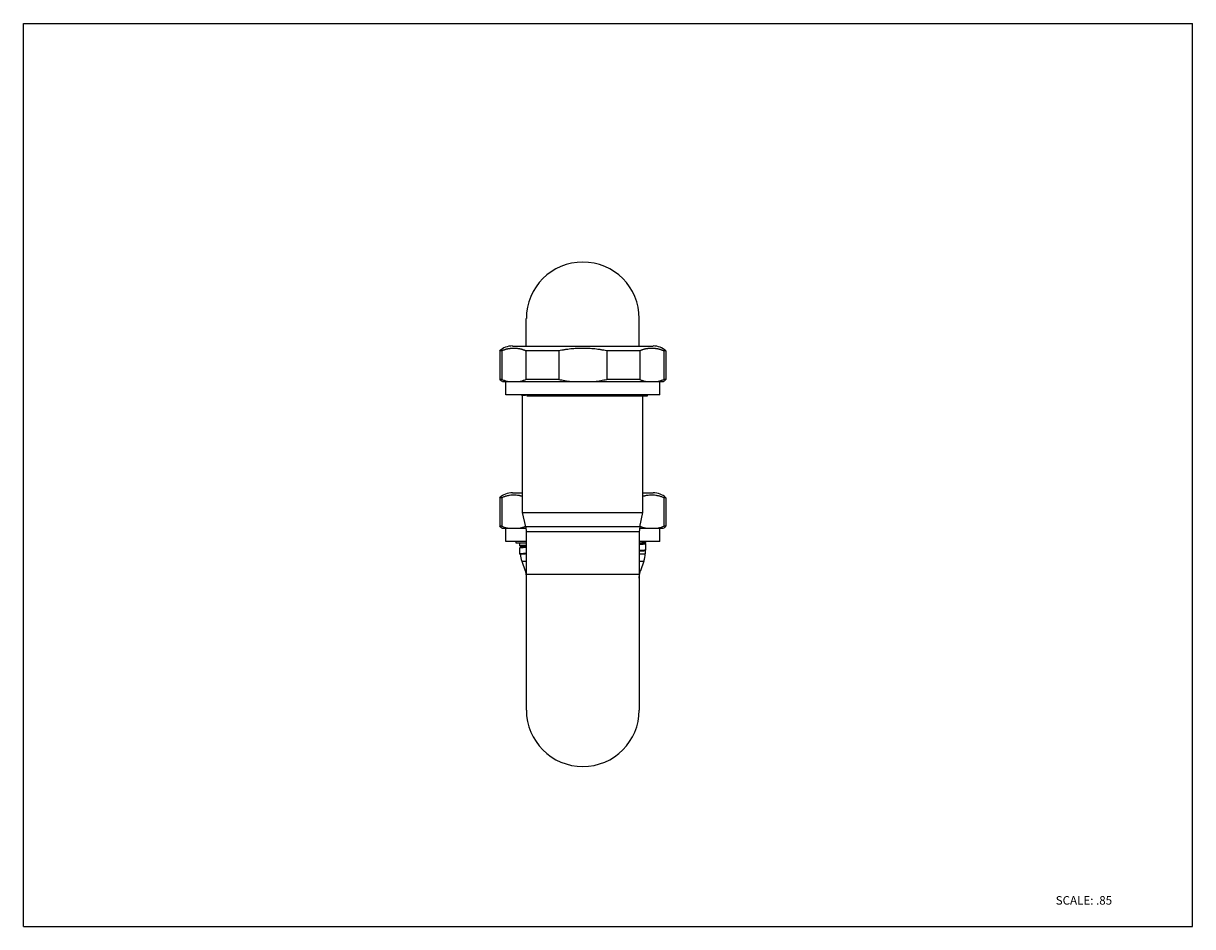
# Model space of a CAD drawing. Units: inches. Extents: x 0 to 11, y 0 to 8.5.
import ezdxf

# ---------------------------------------------------------------- set-up
doc = ezdxf.new("R2010")
doc.units = ezdxf.units.IN
doc.header["$LTSCALE"] = 0.605
doc.header["$MEASUREMENT"] = 0
doc.layers.get('0').update_dxf_attribs({"linetype": 'CONTINUOUS'})
doc.layers.add('ALL_FEATURES', color=7, linetype='CONTINUOUS')
doc.styles.get("Standard").update_dxf_attribs({"font": 'txt', "width": 0.8})

msp = doc.modelspace()

# ---------------------------------------------------------------- linework, layer by layer
at = {"color": 7, "linetype": 'CONTINUOUS'}
for p, q in [((0, 0), (0, 8.5)), ((0, 8.5), (11, 8.5)), ((11, 0), (11, 8.5)), ((0, 0), (11, 0))]:
    msp.add_line(p, q, dxfattribs=at)
at = {"layer": 'ALL_FEATURES', "color": 7, "linetype": 'CONTINUOUS'}
for p, q in [((4.731, 5.463), (4.731, 5.723)), ((5.794, 5.463), (5.794, 5.723)), ((4.481, 5.417), (4.481, 5.15)), ((4.502, 5.417), (4.481, 5.417)), ((4.502, 5.417), (4.502, 5.15)), ((4.601, 5.463), (5.925, 5.463)), ((4.727, 5.417), (4.727, 5.15)), ((5.037, 5.417), (4.727, 5.417)), ((5.037, 5.417), (5.037, 5.15)), ((5.488, 5.417), (5.488, 5.15)), ((5.799, 5.417), (5.488, 5.417)), ((5.799, 5.417), (5.799, 5.15)), ((6.024, 5.417), (6.024, 5.15)), ((6.045, 5.417), (6.024, 5.417)), ((6.045, 5.417), (6.045, 5.15)), ((4.502, 5.15), (4.481, 5.15)), ((4.506, 5.131), (6.02, 5.131)), ((4.538, 5.004), (4.538, 5.131)), ((5.037, 5.15), (4.727, 5.15)), ((5.799, 5.15), (5.488, 5.15)), ((5.987, 5.004), (5.987, 5.131)), ((6.045, 5.15), (6.024, 5.15)), ((5.987, 5.004), (4.538, 5.004)), ((4.686, 5.004), (4.697, 4.998)), ((4.696, 3.898), (4.696, 4.999)), ((4.735, 4.994), (5.871, 4.994)), ((5.829, 3.898), (5.829, 4.994)), ((5.871, 4.994), (5.871, 5.004)), ((5.871, 5.004), (5.871, 5.004)), ((4.601, 4.082), (4.696, 4.082)), ((5.829, 4.082), (5.925, 4.082)), ((4.481, 4.036), (4.481, 3.769)), ((4.502, 4.036), (4.481, 4.036)), ((4.502, 4.036), (4.502, 3.769)), ((6.045, 4.036), (6.024, 4.036)), ((6.024, 4.036), (6.024, 3.769)), ((6.045, 4.036), (6.045, 3.769)), ((4.726, 3.761), (4.696, 3.898)), ((4.696, 3.898), (5.829, 3.898)), ((5.799, 3.761), (5.829, 3.898)), ((4.502, 3.769), (4.481, 3.769)), ((4.506, 3.75), (4.728, 3.75)), ((4.538, 3.623), (4.538, 3.75)), ((4.726, 3.761), (4.731, 3.715)), ((5.799, 3.761), (5.794, 3.715)), ((5.798, 3.75), (6.02, 3.75)), ((5.987, 3.623), (5.987, 3.75)), ((6.045, 3.769), (6.024, 3.769)), ((4.731, 3.715), (4.731, 2.038)), ((5.794, 3.715), (5.794, 2.038)), ((4.731, 3.623), (4.538, 3.623)), ((4.635, 3.623), (4.634, 3.622)), ((4.634, 3.622), (4.634, 3.613)), ((4.634, 3.613), (4.731, 3.613)), ((4.669, 3.583), (4.669, 3.613)), ((4.669, 3.583), (4.67, 3.582)), ((4.669, 3.565), (4.67, 3.566)), ((4.669, 3.505), (4.669, 3.565)), ((4.67, 3.582), (4.677, 3.578)), ((4.67, 3.566), (4.671, 3.566)), ((4.676, 3.579), (4.676, 3.569)), ((5.987, 3.623), (5.794, 3.623)), ((5.849, 3.617), (5.859, 3.623)), ((5.849, 3.617), (5.849, 3.608)), ((5.855, 3.604), (5.849, 3.608)), ((5.849, 3.54), (5.855, 3.544)), ((5.849, 3.54), (5.849, 3.509)), ((5.855, 3.544), (5.854, 3.543)), ((5.856, 3.604), (5.855, 3.604)), ((5.856, 3.544), (5.855, 3.544)), ((5.856, 3.544), (5.856, 3.604)), ((4.669, 3.505), (4.67, 3.505)), ((4.67, 3.505), (4.677, 3.501)), ((4.676, 3.502), (4.676, 3.502)), ((4.676, 3.502), (4.676, 3.501)), ((4.688, 3.439), (4.72, 3.347)), ((5.837, 3.439), (5.806, 3.347))]:
    msp.add_line(p, q, dxfattribs=at)
at = {"layer": 'ALL_FEATURES', "color": 9, "linetype": 'CONTINUOUS'}
for p, q in [((5.799, 3.761), (4.726, 3.761)), ((5.794, 3.715), (4.731, 3.715)), ((4.688, 3.439), (4.731, 3.439)), ((5.794, 3.509), (5.849, 3.509)), ((5.794, 3.439), (5.837, 3.439)), ((4.72, 3.347), (4.731, 3.347)), ((5.794, 3.313), (4.731, 3.313)), ((5.794, 3.347), (5.806, 3.347))]:
    msp.add_line(p, q, dxfattribs=at)
at = {"layer": 'ALL_FEATURES', "color": 7, "linetype": 'CONTINUOUS'}
for points in [[(4.72, 3.347), (4.723, 3.335), (4.726, 3.324)], [(4.726, 3.324), (4.728, 3.313), (4.73, 3.302)], [(4.73, 3.302), (4.731, 3.291), (4.731, 3.28), (4.731, 3.278)], [(5.794, 3.278), (5.794, 3.28), (5.794, 3.291), (5.795, 3.302)], [(5.795, 3.302), (5.797, 3.313), (5.799, 3.324)], [(5.799, 3.324), (5.802, 3.335), (5.806, 3.347)]]:
    msp.add_lwpolyline(points, dxfattribs=at)
for centre, radius, start, end in [((5.263, 5.723), 0.531, 0, 180), ((4.601, 5.284), 0.18, 90, 131.9621), ((5.925, 5.284), 0.18, 48.0379, 90), ((4.601, 5.284), 0.18, 228.0379, 237.9999), ((5.925, 5.284), 0.18, 302.0001, 311.9621), ((4.601, 3.902), 0.18, 90, 131.9621), ((5.925, 3.902), 0.18, 48.0379, 90), ((4.601, 3.902), 0.18, 228.0379, 237.9999), ((4.648, 3.922), 0.172, 293.8716, 296.0513), ((4.65, 3.917), 0.167, 296.0636, 296.6341), ((5.875, 3.917), 0.167, 243.3654, 243.9368), ((5.877, 3.921), 0.171, 243.9402, 246.1371), ((5.925, 3.902), 0.18, 302.0001, 311.9621), ((4.889, 3.509), 0.212, 181.8711, 199.0726), ((5.637, 3.509), 0.212, 340.9274, 360), ((5.263, 2.038), 0.531, 180, 360)]:
    msp.add_arc(centre, radius, start, end, dxfattribs=at)
for points, knots in [([(4.727, 5.417), (4.725, 5.418), (4.72, 5.421), (4.713, 5.424), (4.706, 5.426), (4.699, 5.429), (4.692, 5.431), (4.685, 5.433), (4.678, 5.434), (4.671, 5.436), (4.664, 5.437), (4.657, 5.438), (4.65, 5.439), (4.64, 5.44), (4.628, 5.441), (4.614, 5.441), (4.6, 5.441), (4.588, 5.44), (4.579, 5.439), (4.572, 5.438), (4.565, 5.437), (4.557, 5.436), (4.55, 5.434), (4.543, 5.433), (4.536, 5.431), (4.529, 5.429), (4.522, 5.426), (4.515, 5.424), (4.508, 5.421), (4.504, 5.418), (4.502, 5.417)], [0, 0, 0, 0, 0.033032, 0.065593, 0.09776, 0.129598, 0.161161, 0.1925, 0.223657, 0.254666, 0.285554, 0.316346, 0.347061, 0.377716, 0.438899, 0.499999, 0.561099, 0.622283, 0.652938, 0.683653, 0.714445, 0.745333, 0.776341, 0.807498, 0.838837, 0.870401, 0.902239, 0.934407, 0.966968, 1, 1, 1, 1]), ([(5.263, 5.441), (5.253, 5.441), (5.239, 5.441), (5.22, 5.44), (5.201, 5.44), (5.178, 5.438), (5.149, 5.436), (5.126, 5.433), (5.107, 5.431), (5.093, 5.429), (5.079, 5.426), (5.06, 5.423), (5.047, 5.42), (5.037, 5.417)], [0, 0, 0, 0, 0.124992, 0.187491, 0.249989, 0.374983, 0.49998, 0.624977, 0.687478, 0.74998, 0.812487, 0.875002, 1, 1, 1, 1]), ([(5.488, 5.417), (5.479, 5.42), (5.465, 5.423), (5.446, 5.426), (5.432, 5.429), (5.418, 5.431), (5.4, 5.433), (5.376, 5.436), (5.348, 5.438), (5.324, 5.44), (5.305, 5.44), (5.286, 5.441), (5.272, 5.441), (5.263, 5.441)], [0, 0, 0, 0, 0.124998, 0.187513, 0.25002, 0.312522, 0.375023, 0.50002, 0.625017, 0.750011, 0.812509, 0.875008, 1, 1, 1, 1]), ([(6.024, 5.417), (6.022, 5.418), (6.017, 5.421), (6.01, 5.424), (6.003, 5.426), (5.996, 5.429), (5.989, 5.431), (5.982, 5.433), (5.975, 5.434), (5.968, 5.436), (5.961, 5.437), (5.954, 5.438), (5.947, 5.439), (5.937, 5.44), (5.925, 5.441), (5.911, 5.441), (5.897, 5.441), (5.885, 5.44), (5.876, 5.439), (5.869, 5.438), (5.862, 5.437), (5.854, 5.436), (5.847, 5.434), (5.84, 5.433), (5.833, 5.431), (5.826, 5.429), (5.819, 5.426), (5.812, 5.424), (5.805, 5.421), (5.801, 5.418), (5.799, 5.417)], [0, 0, 0, 0, 0.033032, 0.065593, 0.09776, 0.129598, 0.161162, 0.192501, 0.223658, 0.254666, 0.285555, 0.316346, 0.347062, 0.377717, 0.4389, 0.5, 0.5611, 0.622284, 0.652939, 0.683654, 0.714446, 0.745334, 0.776343, 0.807499, 0.838838, 0.870402, 0.90224, 0.934407, 0.966968, 1, 1, 1, 1]), ([(4.502, 5.15), (4.506, 5.148), (4.515, 5.144), (4.53, 5.138), (4.544, 5.134), (4.554, 5.132), (4.558, 5.131)], [0, 0, 0, 0, 0.257611, 0.50889, 0.755879, 1, 1, 1, 1]), ([(4.67, 5.131), (4.675, 5.132), (4.684, 5.134), (4.699, 5.138), (4.713, 5.144), (4.722, 5.148), (4.727, 5.15)], [0, 0, 0, 0, 0.244121, 0.49111, 0.742389, 1, 1, 1, 1]), ([(5.037, 5.15), (5.047, 5.148), (5.065, 5.144), (5.094, 5.138), (5.123, 5.134), (5.142, 5.132), (5.151, 5.131)], [0, 0, 0, 0, 0.249995, 0.499993, 0.749996, 1, 1, 1, 1]), ([(5.374, 5.131), (5.384, 5.132), (5.403, 5.134), (5.431, 5.138), (5.46, 5.144), (5.479, 5.148), (5.488, 5.15)], [0, 0, 0, 0, 0.250004, 0.500007, 0.750005, 1, 1, 1, 1]), ([(5.799, 5.15), (5.803, 5.148), (5.812, 5.144), (5.827, 5.138), (5.841, 5.134), (5.851, 5.132), (5.855, 5.131)], [0, 0, 0, 0, 0.257611, 0.50889, 0.755879, 1, 1, 1, 1]), ([(5.967, 5.131), (5.972, 5.132), (5.981, 5.134), (5.996, 5.138), (6.01, 5.144), (6.019, 5.148), (6.024, 5.15)], [0, 0, 0, 0, 0.244121, 0.49111, 0.742389, 1, 1, 1, 1]), ([(4.696, 4.999), (4.696, 4.999), (4.696, 4.999), (4.696, 4.999), (4.696, 4.999), (4.697, 4.999), (4.697, 4.999), (4.698, 5), (4.698, 5), (4.699, 5), (4.7, 5), (4.702, 5.001), (4.704, 5.001), (4.707, 5.001), (4.712, 5.002), (4.719, 5.002), (4.729, 5.003), (4.741, 5.004), (4.749, 5.004), (4.753, 5.004)], [0, 0, 0, 0, 0.003176, 0.005123, 0.007413, 0.013183, 0.020696, 0.030039, 0.041255, 0.05437, 0.069397, 0.105225, 0.148765, 0.199998, 0.258893, 0.39951, 0.570272, 0.770659, 1, 1, 1, 1]), ([(5.078, 5.004), (5.041, 5.003), (4.987, 5.002), (4.918, 5), (4.872, 4.999), (4.83, 4.998), (4.794, 4.996), (4.767, 4.995), (4.748, 4.994), (4.739, 4.994), (4.735, 4.994)], [0, 0, 0, 0, 0.322631, 0.469783, 0.605168, 0.727211, 0.83449, 0.925792, 0.965099, 1, 1, 1, 1]), ([(5.828, 4.999), (5.824, 4.999), (5.815, 4.998), (5.795, 4.997), (5.766, 4.996), (5.727, 4.995), (5.699, 4.994), (5.685, 4.994)], [0, 0, 0, 0, 0.089023, 0.188958, 0.420428, 0.69193, 1, 1, 1, 1]), ([(5.871, 5.004), (5.871, 5.004), (5.871, 5.003), (5.871, 5.003), (5.871, 5.003), (5.87, 5.003), (5.87, 5.003), (5.869, 5.003), (5.869, 5.003), (5.868, 5.002), (5.867, 5.002), (5.865, 5.002), (5.863, 5.002), (5.86, 5.001), (5.857, 5.001), (5.853, 5.001), (5.846, 5), (5.838, 4.999), (5.831, 4.999), (5.828, 4.999)], [0, 0, 0, 0, 0.003481, 0.007921, 0.013832, 0.021432, 0.030826, 0.042066, 0.055183, 0.070194, 0.10593, 0.149311, 0.200339, 0.259007, 0.325297, 0.39919, 0.569677, 0.770112, 1, 1, 1, 1]), ([(4.696, 4.048), (4.692, 4.05), (4.686, 4.051), (4.678, 4.053), (4.67, 4.055), (4.66, 4.057), (4.643, 4.059), (4.623, 4.06), (4.598, 4.06), (4.578, 4.058), (4.562, 4.055), (4.55, 4.053), (4.537, 4.05), (4.525, 4.046), (4.513, 4.042), (4.505, 4.038), (4.502, 4.036)], [0, 0, 0, 0, 0.063131, 0.094454, 0.125648, 0.187728, 0.249514, 0.372566, 0.495438, 0.618637, 0.680572, 0.742872, 0.8057, 0.869283, 0.933921, 1, 1, 1, 1]), ([(6.024, 4.036), (6.02, 4.038), (6.012, 4.042), (6, 4.046), (5.988, 4.05), (5.976, 4.053), (5.964, 4.055), (5.947, 4.058), (5.927, 4.06), (5.902, 4.06), (5.882, 4.059), (5.866, 4.057), (5.855, 4.055), (5.847, 4.053), (5.839, 4.051), (5.833, 4.05), (5.829, 4.048)], [0, 0, 0, 0, 0.066078, 0.130717, 0.194299, 0.257127, 0.319428, 0.381362, 0.504562, 0.627433, 0.750486, 0.812272, 0.874352, 0.905546, 0.936869, 1, 1, 1, 1]), ([(4.502, 3.769), (4.506, 3.767), (4.515, 3.762), (4.53, 3.757), (4.544, 3.753), (4.554, 3.751), (4.558, 3.75)], [0, 0, 0, 0, 0.257611, 0.50889, 0.755879, 1, 1, 1, 1]), ([(4.67, 3.75), (4.674, 3.751), (4.682, 3.753), (4.694, 3.756), (4.706, 3.76), (4.714, 3.763), (4.717, 3.764)], [0, 0, 0, 0, 0.245654, 0.493548, 0.744589, 1, 1, 1, 1]), ([(5.808, 3.764), (5.812, 3.763), (5.82, 3.76), (5.832, 3.756), (5.843, 3.753), (5.851, 3.751), (5.855, 3.75)], [0, 0, 0, 0, 0.255411, 0.506452, 0.754346, 1, 1, 1, 1]), ([(5.967, 3.75), (5.972, 3.751), (5.981, 3.753), (5.996, 3.757), (6.01, 3.762), (6.019, 3.767), (6.024, 3.769)], [0, 0, 0, 0, 0.244121, 0.49111, 0.742389, 1, 1, 1, 1]), ([(4.671, 3.584), (4.671, 3.583), (4.67, 3.583), (4.67, 3.583), (4.67, 3.583), (4.67, 3.583), (4.669, 3.583), (4.669, 3.583), (4.669, 3.583)], [0, 0, 0, 0, 0.379601, 0.664405, 0.773581, 0.862962, 0.936247, 1, 1, 1, 1]), ([(4.731, 3.588), (4.727, 3.588), (4.719, 3.588), (4.708, 3.587), (4.699, 3.587), (4.69, 3.586), (4.684, 3.586), (4.68, 3.585), (4.678, 3.585), (4.676, 3.584), (4.674, 3.584), (4.672, 3.584), (4.671, 3.584), (4.671, 3.584)], [0, 0, 0, 0, 0.202783, 0.384013, 0.543306, 0.680288, 0.794607, 0.843196, 0.886049, 0.923155, 0.954508, 0.980112, 1, 1, 1, 1]), ([(4.671, 3.566), (4.672, 3.566), (4.673, 3.567), (4.676, 3.567), (4.678, 3.567), (4.681, 3.568), (4.682, 3.568)], [0, 0, 0, 0, 0.170599, 0.394042, 0.670559, 1, 1, 1, 1]), ([(4.676, 3.579), (4.676, 3.579), (4.676, 3.579), (4.676, 3.579), (4.676, 3.579), (4.677, 3.579), (4.677, 3.58), (4.678, 3.58), (4.678, 3.58), (4.679, 3.58), (4.68, 3.58), (4.682, 3.581), (4.684, 3.581), (4.687, 3.581), (4.692, 3.582), (4.698, 3.582), (4.708, 3.583), (4.719, 3.584), (4.727, 3.584), (4.731, 3.584)], [0, 0, 0, 0, 0.003175, 0.00512, 0.007407, 0.013168, 0.02067, 0.030003, 0.041211, 0.05432, 0.069343, 0.105152, 0.148654, 0.199838, 0.258681, 0.39923, 0.569997, 0.770453, 1, 1, 1, 1]), ([(4.731, 3.575), (4.727, 3.574), (4.72, 3.574), (4.71, 3.573), (4.701, 3.573), (4.694, 3.572), (4.689, 3.572), (4.686, 3.572), (4.684, 3.571), (4.682, 3.571), (4.68, 3.571), (4.678, 3.57), (4.677, 3.57), (4.677, 3.57), (4.677, 3.57), (4.677, 3.57)], [0, 0, 0, 0, 0.213933, 0.403183, 0.567257, 0.705741, 0.765303, 0.818374, 0.864929, 0.904946, 0.938414, 0.965346, 0.985811, 0.99367, 1, 1, 1, 1]), ([(4.682, 3.568), (4.683, 3.568), (4.686, 3.568), (4.693, 3.569), (4.703, 3.569), (4.716, 3.57), (4.726, 3.571), (4.731, 3.571)], [0, 0, 0, 0, 0.083962, 0.179849, 0.407063, 0.680843, 1, 1, 1, 1]), ([(5.794, 3.612), (5.798, 3.612), (5.805, 3.613), (5.816, 3.613), (5.825, 3.614), (5.831, 3.614), (5.836, 3.615), (5.839, 3.615), (5.841, 3.615), (5.844, 3.616), (5.845, 3.616), (5.847, 3.616), (5.848, 3.617), (5.848, 3.617), (5.849, 3.617), (5.849, 3.617)], [0, 0, 0, 0, 0.213949, 0.403185, 0.567226, 0.705729, 0.765305, 0.818382, 0.864925, 0.904921, 0.938375, 0.965313, 0.985794, 0.993662, 1, 1, 1, 1]), ([(5.849, 3.608), (5.849, 3.608), (5.849, 3.608), (5.849, 3.608), (5.849, 3.607), (5.849, 3.607), (5.848, 3.607), (5.848, 3.607), (5.847, 3.607), (5.846, 3.607), (5.845, 3.606), (5.844, 3.606), (5.841, 3.606), (5.838, 3.605), (5.834, 3.605), (5.827, 3.604), (5.817, 3.604), (5.806, 3.603), (5.798, 3.603), (5.794, 3.602)], [0, 0, 0, 0, 0.003176, 0.005122, 0.007408, 0.01317, 0.020673, 0.030005, 0.041212, 0.054319, 0.069342, 0.105149, 0.148651, 0.199835, 0.258678, 0.399223, 0.56999, 0.770452, 1, 1, 1, 1]), ([(5.794, 3.598), (5.801, 3.599), (5.812, 3.599), (5.825, 3.6), (5.833, 3.601), (5.839, 3.601), (5.845, 3.602), (5.849, 3.602), (5.852, 3.602), (5.853, 3.603), (5.853, 3.603)], [0, 0, 0, 0, 0.367996, 0.523158, 0.658704, 0.774356, 0.869859, 0.945079, 0.975075, 1, 1, 1, 1]), ([(5.844, 3.542), (5.843, 3.541), (5.84, 3.541), (5.833, 3.541), (5.823, 3.54), (5.809, 3.539), (5.799, 3.539), (5.794, 3.538)], [0, 0, 0, 0, 0.083303, 0.178739, 0.405662, 0.679781, 1, 1, 1, 1]), ([(5.794, 3.535), (5.798, 3.535), (5.805, 3.535), (5.816, 3.536), (5.825, 3.537), (5.831, 3.537), (5.836, 3.538), (5.839, 3.538), (5.841, 3.538), (5.844, 3.539), (5.845, 3.539), (5.847, 3.539), (5.848, 3.539), (5.848, 3.54), (5.849, 3.54), (5.849, 3.54)], [0, 0, 0, 0, 0.213942, 0.40315, 0.567212, 0.705735, 0.7653, 0.818355, 0.864888, 0.904889, 0.938358, 0.965311, 0.985801, 0.993668, 1, 1, 1, 1]), ([(5.854, 3.543), (5.853, 3.543), (5.852, 3.543), (5.85, 3.542), (5.847, 3.542), (5.845, 3.542), (5.844, 3.542)], [0, 0, 0, 0, 0.170429, 0.393872, 0.670424, 1, 1, 1, 1]), ([(5.853, 3.603), (5.853, 3.603), (5.854, 3.603), (5.854, 3.603), (5.855, 3.603), (5.855, 3.603), (5.855, 3.604), (5.856, 3.604), (5.856, 3.604), (5.856, 3.604), (5.856, 3.604)], [0, 0, 0, 0, 0.213517, 0.400188, 0.560246, 0.694093, 0.802455, 0.886763, 0.950176, 1, 1, 1, 1]), ([(4.688, 3.509), (4.687, 3.508), (4.684, 3.508), (4.68, 3.508), (4.678, 3.507), (4.676, 3.507), (4.674, 3.507), (4.673, 3.507), (4.672, 3.507), (4.671, 3.506), (4.671, 3.506), (4.67, 3.506), (4.67, 3.506), (4.67, 3.506), (4.669, 3.506), (4.669, 3.505)], [0, 0, 0, 0, 0.228844, 0.427927, 0.597082, 0.670395, 0.73618, 0.794438, 0.845195, 0.888492, 0.924398, 0.953042, 0.964721, 0.974705, 1, 1, 1, 1]), ([(4.686, 3.504), (4.685, 3.504), (4.683, 3.503), (4.68, 3.503), (4.679, 3.503), (4.678, 3.503), (4.677, 3.502), (4.677, 3.502), (4.676, 3.502), (4.676, 3.502), (4.676, 3.502)], [0, 0, 0, 0, 0.39514, 0.556047, 0.692519, 0.804642, 0.89264, 0.957124, 0.981052, 1, 1, 1, 1]), ([(4.731, 3.507), (4.726, 3.507), (4.717, 3.506), (4.705, 3.505), (4.696, 3.505), (4.69, 3.504), (4.687, 3.504), (4.686, 3.504)], [0, 0, 0, 0, 0.324217, 0.599571, 0.825115, 0.918929, 1, 1, 1, 1]), ([(4.731, 3.511), (4.727, 3.511), (4.719, 3.511), (4.707, 3.51), (4.697, 3.509), (4.691, 3.509), (4.688, 3.509)], [0, 0, 0, 0, 0.301524, 0.569177, 0.802216, 1, 1, 1, 1])]:
    msp.add_open_spline(points, degree=3, knots=knots, dxfattribs=at)

# ---------------------------------------------------------------- texts
at = {"color": 7, "linetype": 'CONTINUOUS', "insert": (9.712, 0.287), "char_height": 0.08, "width": 0.64, "attachment_point": 1, "line_spacing_factor": 0.9}
msp.add_mtext('SCALE: .85', dxfattribs=at)

doc.saveas('drawing.dxf')
